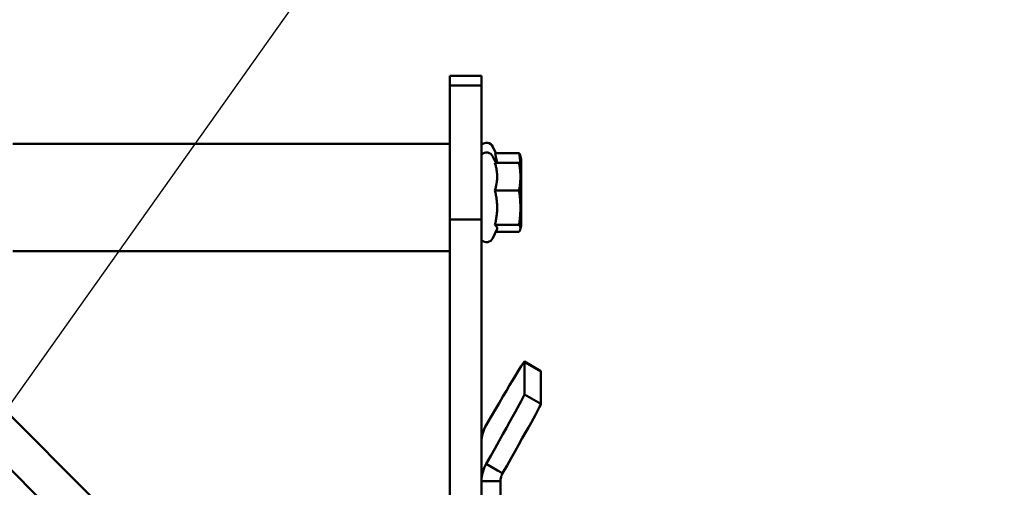
# Model space of a CAD drawing. Units: millimetres. Extents: x 2209 to 20209, y 1246 to 10629.
# Drawn here: x 12575 to 12731, y 9786 to 9860 of the extents above; entities that cross this region are included whole.
import ezdxf

# ---------------------------------------------------------------- set-up
doc = ezdxf.new("R2010")
doc.units = ezdxf.units.MM
doc.layers.add('Visible (ISO)', color=7, linetype='Continuous', lineweight=50)

msp = doc.modelspace()

# ---------------------------------------------------------------- linework, layer by layer
msp.add_line((12519.83, 9723.74), (12645.32, 9900.35))
at = {"layer": 'Visible (ISO)'}
for p, q in [((12643.13, 9849.66), (12643.13, 9851.22)), ((12643.13, 9851.22), (12648.13, 9851.22)), ((12648.13, 9849.66), (12648.13, 9851.22)), ((12643.13, 9828.46), (12643.13, 9849.66)), ((12643.13, 9849.66), (12648.13, 9849.66)), ((12648.13, 9828.46), (12648.13, 9849.66)), ((12573.83, 9840.46), (12643.13, 9840.46)), ((12650.4, 9838.97), (12649.93, 9839.98)), ((12650.4, 9837.42), (12649.93, 9838.43)), ((12650.25, 9838.97), (12654.09, 9838.97)), ((12654.43, 9838.02), (12654.27, 9838.61)), ((12650.25, 9837.42), (12654.09, 9837.42)), ((12654.43, 9836.46), (12654.27, 9837.05)), ((12654.43, 9836.46), (12654.43, 9838.02)), ((12654.43, 9827.46), (12654.43, 9836.46)), ((12650.25, 9833.05), (12654.09, 9833.05)), ((12643.13, 9770.46), (12643.13, 9828.46)), ((12643.13, 9828.46), (12648.13, 9828.46)), ((12648.13, 9787.02), (12648.13, 9828.46)), ((12650.25, 9827.6), (12654.09, 9827.6)), ((12654.43, 9827.46), (12654.27, 9826.87)), ((12650.57, 9826.87), (12649.93, 9825.5)), ((12650.4, 9826.51), (12654.09, 9826.51)), ((12573.83, 9823.46), (12643.13, 9823.46)), ((12654.92, 9800.76), (12654.92, 9805.88)), ((12654.92, 9805.88), (12657.52, 9804.39)), ((12654.94, 9805.95), (12657.53, 9804.45)), ((12566.65, 9804.2), (12587.86, 9782.99)), ((12657.52, 9799.27), (12657.52, 9804.39)), ((12654.94, 9800.76), (12657.53, 9799.26)), ((12562.41, 9799.96), (12583.62, 9778.75)), ((12648.87, 9789.77), (12650.68, 9788.73)), ((12650.68, 9788.73), (12651.47, 9788.27)), ((12648.13, 9787), (12648.13, 9787.02)), ((12650.22, 9787), (12648.13, 9787)), ((12648.13, 9787), (12648.13, 9769.59)), ((12651.13, 9787), (12650.22, 9787)), ((12651.13, 9787), (12651.13, 9769.59))]:
    msp.add_line(p, q, dxfattribs=at)
for centre, start, end in [((12648.93, 9839.52), 25, 136.6582), ((12648.93, 9837.96), 25, 136.6582), ((12648.93, 9825.96), 223.3418, 335)]:
    msp.add_arc(centre, 1.1, start, end, dxfattribs=at)
for centre, start_param, end_param in [((12642.44, 9784.3), 6.212753, 7.294456), ((12645.04, 9782.8), 6.212753, 6.283185), ((12642.44, 9779.11), 5.233667, 6.31425), ((12645.04, 9777.61), 5.233667, 6.283185)]:
    msp.add_ellipse(centre, major_axis=(12.5, 21.65), ratio=0.011058, start_param=start_param, end_param=end_param, dxfattribs=at)
for points, weights in [([(12650.58, 9837.42), (12650.51, 9838.14), (12650.25, 9838.97)], [1.13866366733, 1.12110979169, 1.06417387323]), ([(12654.09, 9838.97), (12654.23, 9838.78), (12654.27, 9838.61)], [1, 1.04992644726, 1.06762740698]), ([(12654.3, 9836.97), (12654.28, 9837.9), (12654.09, 9838.97)], [1.07674119288, 1.07048643526, 1]), ([(12650.25, 9833.05), (12650.93, 9835.23), (12650.25, 9837.42)], [1.06417387323, 1.22880214435, 1.06417387323]), ([(12654.09, 9837.42), (12654.23, 9837.22), (12654.27, 9837.05)], [1, 1.04987015072, 1.06758744717]), ([(12654.09, 9833.05), (12654.48, 9835.23), (12654.09, 9837.42)], [1, 1.15470053838, 1]), ([(12650.25, 9827.6), (12650.93, 9830.32), (12650.25, 9833.05)], [1.06417387323, 1.22880214435, 1.06417387323]), ([(12654.09, 9827.6), (12654.48, 9830.32), (12654.09, 9833.05)], [1, 1.15470053838, 1]), ([(12650.57, 9826.87), (12650.73, 9827.21), (12650.25, 9827.6)], [1.13609866867, 1.1757316329, 1.06417387323]), ([(12654.09, 9826.51), (12654.48, 9827.05), (12654.09, 9827.6)], [1, 1.15470053838, 1])]:
    msp.add_rational_spline(points, weights, degree=2, dxfattribs=at)
for points, knots in [([(12648.87, 9795.91), (12648.63, 9795.5), (12648.45, 9795.06), (12648.2, 9794.14), (12648.13, 9793.66), (12648.13, 9793.18)], [0, 0, 0, 0, 0.1527676, 0.1527676, 0.3051086, 0.3051086, 0.3051086, 0.3051086]), ([(12648.13, 9787), (12648.13, 9787.49), (12648.2, 9787.97), (12648.45, 9788.91), (12648.63, 9789.36), (12648.87, 9789.77)], [0, 0, 0, 0, 0.1522009, 0.1522009, 0.3048281, 0.3048281, 0.3048281, 0.3048281]), ([(12651.47, 9788.27), (12651.36, 9788.08), (12651.28, 9787.88), (12651.16, 9787.45), (12651.13, 9787.23), (12651.13, 9787)], [0, 0, 0, 0, 0.0832829, 0.0832829, 0.1642855, 0.1642855, 0.1642855, 0.1642855])]:
    msp.add_open_spline(points, degree=3, knots=knots, dxfattribs=at)

# ---------------------------------------------------------------- texts
at = {"color": 7, "lineweight": -2, "insert": (12813.52, 9889.8), "char_height": 60, "attachment_point": 5}
msp.add_mtext('{\\fArial|b0|i0|c162|p34;Steam\\P1"}', dxfattribs=at)

doc.saveas('drawing.dxf')
